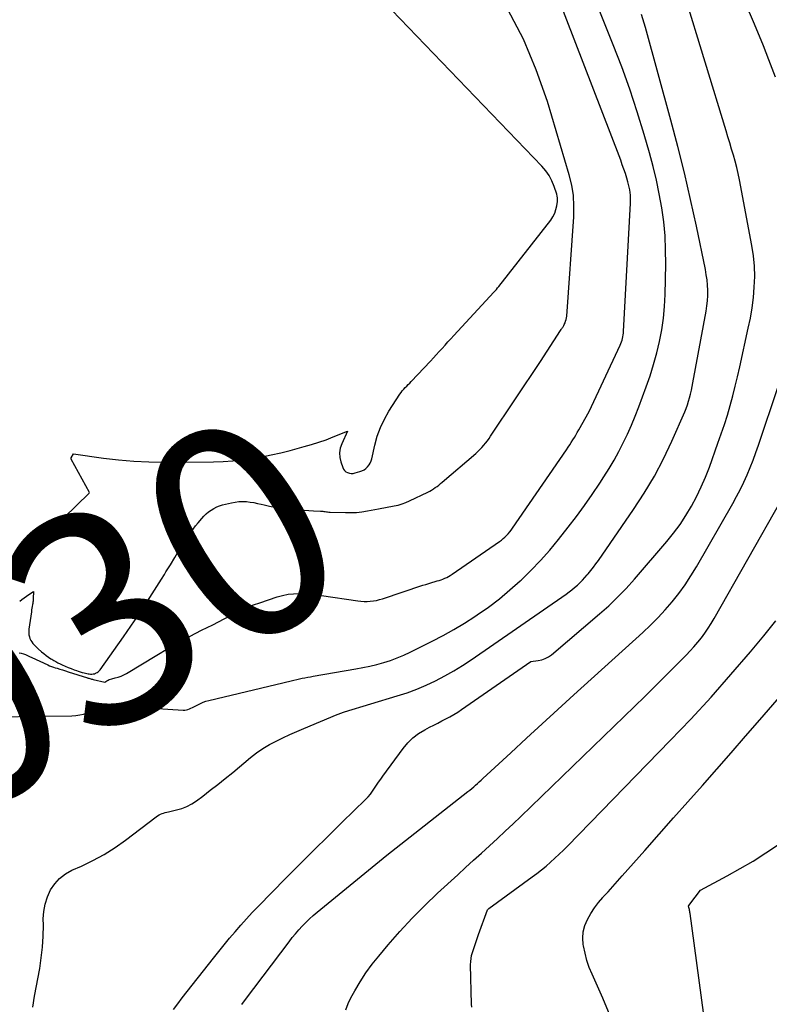
# Model space of a CAD drawing. Units: inches. Extents: x 2628043 to 2631011, y 1496279 to 1499099.
# Drawn here: x 2629144 to 2629195, y 1496833 to 1496900 of the extents above; entities that cross this region are included whole.
import ezdxf
from ezdxf.enums import TextEntityAlignment as Align

# ---------------------------------------------------------------- set-up
doc = ezdxf.new("R2010")
doc.units = ezdxf.units.IN
doc.header["$MEASUREMENT"] = 0
doc.layers.add('Tile_2737_07_SE_contour_2ft', color=108, linetype='Continuous')
doc.layers.add('Tile_2737_07_SE_contour_anno_2ft', color=163, linetype='Continuous')
doc.styles.add('Arial', font='arial.ttf')

msp = doc.modelspace()

# ---------------------------------------------------------------- linework, layer by layer
at = {"layer": 'Tile_2737_07_SE_contour_2ft'}
for points in [[(2629144.301, 1496857.255, 8032), (2629144.448, 1496857.223, 8032), (2629144.593, 1496857.179, 8032), (2629144.736, 1496857.123, 8032), (2629144.878, 1496857.064, 8032), (2629145.019, 1496857.003, 8032), (2629145.159, 1496856.939, 8032), (2629146.251, 1496856.426, 8032), (2629146.376, 1496856.371, 8032), (2629146.501, 1496856.319, 8032), (2629146.629, 1496856.274, 8032), (2629146.759, 1496856.232, 8032), (2629146.875, 1496856.197, 8032), (2629147.064, 1496856.14, 8032), (2629147.252, 1496856.082, 8032), (2629147.44, 1496856.023, 8032), (2629147.628, 1496855.964, 8032), (2629148.95, 1496855.543, 8032), (2629148.972, 1496855.536, 8032), (2629148.993, 1496855.53, 8032), (2629149.014, 1496855.524, 8032), (2629149.036, 1496855.518, 8032), (2629149.105, 1496855.5, 8032), (2629149.161, 1496855.485, 8032), (2629149.217, 1496855.471, 8032), (2629149.273, 1496855.457, 8032), (2629149.329, 1496855.442, 8032), (2629150.103, 1496855.247, 8032), (2629150.256, 1496855.348, 8032), (2629150.335, 1496855.394, 8032), (2629150.416, 1496855.434, 8032), (2629150.5, 1496855.465, 8032), (2629150.588, 1496855.491, 8032), (2629150.816, 1496855.544, 8032), (2629151.016, 1496855.601, 8032), (2629151.211, 1496855.669, 8032), (2629151.399, 1496855.756, 8032), (2629151.581, 1496855.855, 8032), (2629153.638, 1496857.097, 8032), (2629154.384, 1496857.536, 8032), (2629155.136, 1496857.962, 8032), (2629155.897, 1496858.372, 8032), (2629156.664, 1496858.771, 8032), (2629157.423, 1496859.153, 8032), (2629157.815, 1496859.353, 8032), (2629158.207, 1496859.553, 8032), (2629158.598, 1496859.755, 8032), (2629158.989, 1496859.959, 8032), (2629159.384, 1496860.153, 8032), (2629159.783, 1496860.334, 8032), (2629160.192, 1496860.495, 8032), (2629160.606, 1496860.644, 8032), (2629161.789, 1496861.035, 8032), (2629162.154, 1496861.135, 8032), (2629162.523, 1496861.21, 8032), (2629162.898, 1496861.248, 8032), (2629163.277, 1496861.259, 8032), (2629163.658, 1496861.245, 8032), (2629164.038, 1496861.22, 8032), (2629164.417, 1496861.182, 8032), (2629164.795, 1496861.133, 8032), (2629167.245, 1496860.772, 8032), (2629167.457, 1496860.748, 8032), (2629167.669, 1496860.733, 8032), (2629167.882, 1496860.733, 8032), (2629168.094, 1496860.741, 8032), (2629168.306, 1496860.764, 8032), (2629168.515, 1496860.798, 8032), (2629168.722, 1496860.848, 8032), (2629168.926, 1496860.907, 8032), (2629171.661, 1496861.82, 8032), (2629171.864, 1496861.886, 8032), (2629172.069, 1496861.951, 8032), (2629172.273, 1496862.012, 8032), (2629172.479, 1496862.072, 8032), (2629172.622, 1496862.113, 8032), (2629172.755, 1496862.153, 8032), (2629172.887, 1496862.197, 8032), (2629173.018, 1496862.247, 8032), (2629173.147, 1496862.3, 8032), (2629173.273, 1496862.359, 8032), (2629173.397, 1496862.423, 8032), (2629173.516, 1496862.494, 8032), (2629173.633, 1496862.57, 8032), (2629176.848, 1496864.794, 8032), (2629176.976, 1496864.887, 8032), (2629177.1, 1496864.986, 8032), (2629177.218, 1496865.091, 8032), (2629177.332, 1496865.201, 8032), (2629177.44, 1496865.317, 8032), (2629177.544, 1496865.436, 8032), (2629177.641, 1496865.561, 8032), (2629177.734, 1496865.689, 8032), (2629181.385, 1496871.008, 8032), (2629181.495, 1496871.171, 8032), (2629181.604, 1496871.335, 8032), (2629181.711, 1496871.501, 8032), (2629181.816, 1496871.668, 8032), (2629181.919, 1496871.836, 8032), (2629182.02, 1496872.005, 8032), (2629182.119, 1496872.176, 8032), (2629182.217, 1496872.347, 8032), (2629182.92, 1496873.6, 8032), (2629185.022, 1496878.093, 8032), (2629185.071, 1496878.204, 8032), (2629185.114, 1496878.317, 8032), (2629185.152, 1496878.432, 8032), (2629185.184, 1496878.548, 8032), (2629185.21, 1496878.666, 8032), (2629185.232, 1496878.785, 8032), (2629185.246, 1496878.905, 8032), (2629185.257, 1496879.026, 8032), (2629185.723, 1496887.707, 8032), (2629185.728, 1496887.892, 8032), (2629185.726, 1496888.077, 8032), (2629185.715, 1496888.261, 8032), (2629185.696, 1496888.445, 8032), (2629185.669, 1496888.627, 8032), (2629185.635, 1496888.809, 8032), (2629185.592, 1496888.989, 8032), (2629185.543, 1496889.167, 8032), (2629185.467, 1496889.42, 8032), (2629185.372, 1496889.723, 8032), (2629185.273, 1496890.024, 8032), (2629185.167, 1496890.323, 8032), (2629185.056, 1496890.621, 8032), (2629178.855, 1496906.76, 8032)], [(2629144.283, 1496863.469, 8028), (2629144.623, 1496863.776, 8028), (2629144.96, 1496864.086, 8028), (2629145.293, 1496864.401, 8028), (2629145.622, 1496864.719, 8028), (2629149.05, 1496868.07, 8028), (2629149.067, 1496868.114, 8028), (2629147.838, 1496870.37, 8028), (2629147.842, 1496870.455, 8028), (2629147.98, 1496870.73, 8028), (2629150.024, 1496870.444, 8028), (2629151.047, 1496870.324, 8028), (2629152.073, 1496870.233, 8028), (2629153.101, 1496870.187, 8028), (2629154.131, 1496870.171, 8028), (2629157.464, 1496870.191, 8028), (2629158.123, 1496870.21, 8028), (2629158.781, 1496870.249, 8028), (2629159.436, 1496870.319, 8028), (2629160.09, 1496870.41, 8028), (2629160.74, 1496870.525, 8028), (2629161.387, 1496870.653, 8028), (2629162.03, 1496870.801, 8028), (2629162.67, 1496870.962, 8028), (2629163.626, 1496871.219, 8028), (2629164.122, 1496871.362, 8028), (2629164.614, 1496871.516, 8028), (2629165.1, 1496871.689, 8028), (2629165.582, 1496871.873, 8028), (2629166.54, 1496872.26, 8028), (2629166.159, 1496871.407, 8028), (2629166.064, 1496871.104, 8028), (2629166.014, 1496870.798, 8028), (2629166.034, 1496870.489, 8028), (2629166.1, 1496870.178, 8028), (2629166.225, 1496869.805, 8028), (2629166.281, 1496869.691, 8028), (2629166.353, 1496869.593, 8028), (2629166.448, 1496869.517, 8028), (2629166.557, 1496869.455, 8028), (2629166.682, 1496869.42, 8028), (2629166.807, 1496869.401, 8028), (2629166.933, 1496869.408, 8028), (2629167.06, 1496869.431, 8028), (2629167.386, 1496869.525, 8028), (2629167.533, 1496869.582, 8028), (2629167.672, 1496869.652, 8028), (2629167.797, 1496869.744, 8028), (2629167.914, 1496869.85, 8028), (2629168.011, 1496869.974, 8028), (2629168.095, 1496870.105, 8028), (2629168.156, 1496870.248, 8028), (2629168.202, 1496870.399, 8028), (2629168.404, 1496871.321, 8028), (2629168.571, 1496871.925, 8028), (2629168.779, 1496872.514, 8028), (2629169.048, 1496873.076, 8028), (2629169.357, 1496873.623, 8028), (2629170.094, 1496874.777, 8028), (2629170.176, 1496874.895, 8028), (2629170.262, 1496875.009, 8028), (2629170.357, 1496875.117, 8028), (2629170.457, 1496875.22, 8028), (2629170.56, 1496875.321, 8028), (2629170.662, 1496875.423, 8028), (2629170.763, 1496875.526, 8028), (2629170.863, 1496875.63, 8028), (2629172.167, 1496877.014, 8028), (2629172.367, 1496877.227, 8028), (2629172.567, 1496877.442, 8028), (2629172.765, 1496877.659, 8028), (2629172.963, 1496877.875, 8028), (2629173.16, 1496878.093, 8028), (2629173.357, 1496878.31, 8028), (2629173.555, 1496878.526, 8028), (2629173.754, 1496878.742, 8028), (2629176.462, 1496881.675, 8028), (2629176.548, 1496881.772, 8028), (2629176.633, 1496881.869, 8028), (2629176.716, 1496881.969, 8028), (2629176.797, 1496882.07, 8028), (2629180.321, 1496886.572, 8028), (2629180.467, 1496886.794, 8028), (2629180.589, 1496887.028, 8028), (2629180.672, 1496887.277, 8028), (2629180.729, 1496887.538, 8028), (2629180.768, 1496887.822, 8028), (2629180.777, 1496887.948, 8028), (2629180.774, 1496888.073, 8028), (2629180.755, 1496888.196, 8028), (2629180.724, 1496888.319, 8028), (2629180.548, 1496888.855, 8028), (2629180.396, 1496889.231, 8028), (2629180.213, 1496889.588, 8028), (2629179.984, 1496889.917, 8028), (2629179.724, 1496890.227, 8028), (2629167.301, 1496903.175, 8028)], [(2629150.149, 1496853.491, 8034), (2629150.513, 1496853.556, 8034), (2629150.878, 1496853.6, 8034), (2629151.245, 1496853.612, 8034), (2629151.614, 1496853.605, 8034), (2629155.424, 1496853.364, 8034), (2629155.533, 1496853.365, 8034), (2629155.64, 1496853.377, 8034), (2629155.743, 1496853.404, 8034), (2629155.845, 1496853.443, 8034), (2629155.946, 1496853.49, 8034), (2629156.045, 1496853.539, 8034), (2629156.143, 1496853.589, 8034), (2629156.241, 1496853.641, 8034), (2629156.402, 1496853.728, 8034), (2629156.583, 1496853.816, 8034), (2629156.767, 1496853.895, 8034), (2629156.957, 1496853.96, 8034), (2629157.151, 1496854.014, 8034), (2629162.738, 1496855.355, 8034), (2629162.923, 1496855.398, 8034), (2629163.109, 1496855.44, 8034), (2629163.296, 1496855.48, 8034), (2629163.482, 1496855.517, 8034), (2629163.669, 1496855.553, 8034), (2629163.856, 1496855.588, 8034), (2629164.044, 1496855.622, 8034), (2629164.231, 1496855.655, 8034), (2629167.118, 1496856.152, 8034), (2629167.594, 1496856.242, 8034), (2629168.068, 1496856.343, 8034), (2629168.539, 1496856.459, 8034), (2629169.006, 1496856.586, 8034), (2629169.468, 1496856.733, 8034), (2629169.923, 1496856.897, 8034), (2629170.368, 1496857.085, 8034), (2629170.807, 1496857.289, 8034), (2629172.293, 1496858.03, 8034), (2629173.031, 1496858.416, 8034), (2629173.758, 1496858.82, 8034), (2629174.469, 1496859.252, 8034), (2629175.169, 1496859.702, 8034), (2629175.333, 1496859.813, 8034), (2629176.094, 1496860.35, 8034), (2629176.837, 1496860.909, 8034), (2629177.552, 1496861.503, 8034), (2629178.25, 1496862.12, 8034), (2629178.306, 1496862.171, 8034), (2629178.981, 1496862.827, 8034), (2629179.634, 1496863.502, 8034), (2629180.256, 1496864.208, 8034), (2629180.855, 1496864.932, 8034), (2629181.509, 1496865.761, 8034), (2629182.067, 1496866.488, 8034), (2629182.612, 1496867.225, 8034), (2629183.135, 1496867.977, 8034), (2629183.645, 1496868.739, 8034), (2629183.921, 1496869.163, 8034), (2629184.272, 1496869.726, 8034), (2629184.609, 1496870.297, 8034), (2629184.925, 1496870.879, 8034), (2629185.227, 1496871.47, 8034), (2629185.51, 1496872.07, 8034), (2629185.78, 1496872.676, 8034), (2629186.033, 1496873.289, 8034), (2629186.275, 1496873.907, 8034), (2629186.783, 1496875.268, 8034), (2629187.047, 1496876.026, 8034), (2629187.29, 1496876.79, 8034), (2629187.501, 1496877.563, 8034), (2629187.69, 1496878.343, 8034), (2629187.839, 1496879.131, 8034), (2629187.957, 1496879.922, 8034), (2629188.028, 1496880.719, 8034), (2629188.068, 1496881.52, 8034), (2629188.11, 1496883.585, 8034), (2629188.103, 1496884.543, 8034), (2629188.062, 1496885.498, 8034), (2629187.97, 1496886.449, 8034), (2629187.843, 1496887.398, 8034), (2629187.674, 1496888.342, 8034), (2629187.481, 1496889.28, 8034), (2629187.254, 1496890.211, 8034), (2629187.003, 1496891.136, 8034), (2629186.642, 1496892.378, 8034), (2629186.172, 1496893.913, 8034), (2629185.672, 1496895.438, 8034), (2629185.127, 1496896.948, 8034), (2629184.552, 1496898.447, 8034), (2629182.62, 1496903.278, 8034)], [(2629154.77, 1496833.073, 8038), (2629155.061, 1496833.471, 8038), (2629155.36, 1496833.863, 8038), (2629157.47, 1496836.548, 8038), (2629157.831, 1496837.003, 8038), (2629158.196, 1496837.455, 8038), (2629158.565, 1496837.903, 8038), (2629158.937, 1496838.349, 8038), (2629159.316, 1496838.788, 8038), (2629159.702, 1496839.221, 8038), (2629160.098, 1496839.646, 8038), (2629160.501, 1496840.064, 8038), (2629162.378, 1496841.968, 8038), (2629163.326, 1496842.924, 8038), (2629164.278, 1496843.877, 8038), (2629165.236, 1496844.824, 8038), (2629166.197, 1496845.767, 8038), (2629167.769, 1496847.302, 8038), (2629167.94, 1496847.481, 8038), (2629168.101, 1496847.667, 8038), (2629168.25, 1496847.864, 8038), (2629168.389, 1496848.068, 8038), (2629168.524, 1496848.276, 8038), (2629168.662, 1496848.483, 8038), (2629168.803, 1496848.687, 8038), (2629168.948, 1496848.888, 8038), (2629170.321, 1496850.77, 8038), (2629170.635, 1496851.145, 8038), (2629170.98, 1496851.485, 8038), (2629171.367, 1496851.774, 8038), (2629171.783, 1496852.031, 8038), (2629172.114, 1496852.204, 8038), (2629172.388, 1496852.346, 8038), (2629172.663, 1496852.488, 8038), (2629172.939, 1496852.628, 8038), (2629173.215, 1496852.768, 8038), (2629173.488, 1496852.912, 8038), (2629173.756, 1496853.064, 8038), (2629174.017, 1496853.228, 8038), (2629174.275, 1496853.398, 8038), (2629178.96, 1496856.66, 8038), (2629179.468, 1496856.721, 8038), (2629179.713, 1496856.773, 8038), (2629179.946, 1496856.852, 8038), (2629180.162, 1496856.97, 8038), (2629180.366, 1496857.114, 8038), (2629183.62, 1496859.882, 8038), (2629184.244, 1496860.438, 8038), (2629184.85, 1496861.012, 8038), (2629185.428, 1496861.614, 8038), (2629185.988, 1496862.235, 8038), (2629188.185, 1496864.784, 8038), (2629188.645, 1496865.352, 8038), (2629189.08, 1496865.937, 8038), (2629189.478, 1496866.548, 8038), (2629189.852, 1496867.177, 8038), (2629190.191, 1496867.825, 8038), (2629190.509, 1496868.483, 8038), (2629190.797, 1496869.155, 8038), (2629191.063, 1496869.837, 8038), (2629191.647, 1496871.443, 8038), (2629191.87, 1496872.078, 8038), (2629192.084, 1496872.716, 8038), (2629192.284, 1496873.358, 8038), (2629192.474, 1496874.004, 8038), (2629192.651, 1496874.653, 8038), (2629192.821, 1496875.304, 8038), (2629192.978, 1496875.958, 8038), (2629193.128, 1496876.614, 8038), (2629193.702, 1496879.234, 8038), (2629193.839, 1496879.929, 8038), (2629193.956, 1496880.625, 8038), (2629194.042, 1496881.327, 8038), (2629194.109, 1496882.031, 8038), (2629194.133, 1496882.736, 8038), (2629194.12, 1496883.439, 8038), (2629194.052, 1496884.138, 8038), (2629193.948, 1496884.836, 8038), (2629193.099, 1496889.294, 8038), (2629193.011, 1496889.716, 8038), (2629192.916, 1496890.137, 8038), (2629192.808, 1496890.555, 8038), (2629192.692, 1496890.971, 8038), (2629192.569, 1496891.385, 8038), (2629192.445, 1496891.798, 8038), (2629192.32, 1496892.212, 8038), (2629192.194, 1496892.625, 8038), (2629189.348, 1496901.941, 8038)], [(2629165.02, 1496866.814, 8030), (2629165.042, 1496866.811, 8030), (2629165.124, 1496866.798, 8030), (2629165.206, 1496866.788, 8030), (2629165.289, 1496866.781, 8030), (2629165.371, 1496866.776, 8030), (2629166.408, 1496866.743, 8030), (2629166.784, 1496866.744, 8030), (2629167.158, 1496866.762, 8030), (2629167.53, 1496866.805, 8030), (2629167.901, 1496866.864, 8030), (2629168.64, 1496867.01, 8030), (2629169.718, 1496867.201, 8030), (2629169.987, 1496867.261, 8030), (2629170.251, 1496867.334, 8030), (2629170.509, 1496867.43, 8030), (2629170.761, 1496867.539, 8030), (2629171.988, 1496868.134, 8030), (2629172.12, 1496868.202, 8030), (2629172.249, 1496868.274, 8030), (2629172.375, 1496868.354, 8030), (2629172.498, 1496868.437, 8030), (2629172.618, 1496868.525, 8030), (2629172.737, 1496868.615, 8030), (2629172.853, 1496868.709, 8030), (2629172.967, 1496868.804, 8030), (2629175.243, 1496870.763, 8030), (2629175.386, 1496870.892, 8030), (2629175.525, 1496871.025, 8030), (2629175.657, 1496871.165, 8030), (2629175.785, 1496871.31, 8030), (2629175.907, 1496871.459, 8030), (2629176.025, 1496871.611, 8030), (2629176.138, 1496871.767, 8030), (2629176.248, 1496871.926, 8030), (2629179.62, 1496876.98, 8030), (2629180.987, 1496879.098, 8030), (2629181.018, 1496879.146, 8030), (2629181.051, 1496879.194, 8030), (2629181.085, 1496879.24, 8030), (2629181.119, 1496879.286, 8030), (2629181.153, 1496879.332, 8030), (2629181.183, 1496879.381, 8030), (2629181.21, 1496879.431, 8030), (2629181.235, 1496879.483, 8030), (2629181.285, 1496879.601, 8030), (2629181.327, 1496879.714, 8030), (2629181.361, 1496879.829, 8030), (2629181.384, 1496879.947, 8030), (2629181.398, 1496880.067, 8030), (2629181.879, 1496886.799, 8030), (2629181.891, 1496887.516, 8030), (2629181.852, 1496888.227, 8030), (2629181.736, 1496888.93, 8030), (2629181.569, 1496889.627, 8030), (2629180.088, 1496894.595, 8030), (2629179.339, 1496896.746, 8030), (2629178.466, 1496898.837, 8030), (2629177.406, 1496900.842, 8030)], [(2629195.55, 1496896.25, 8040), (2629195.094, 1496897.433, 8040), (2629194.725, 1496898.381, 8040), (2629194.126, 1496899.851, 8040), (2629193.496, 1496901.308, 8040)], [(2629145.238, 1496833.234, 8036), (2629145.359, 1496833.987, 8036), (2629145.7, 1496835.85, 8036), (2629145.811, 1496836.578, 8036), (2629145.895, 1496837.309, 8036), (2629145.937, 1496838.043, 8036), (2629145.951, 1496838.78, 8036), (2629145.947, 1496839.216, 8036), (2629145.981, 1496839.727, 8036), (2629146.065, 1496840.225, 8036), (2629146.223, 1496840.706, 8036), (2629146.431, 1496841.174, 8036), (2629146.715, 1496841.592, 8036), (2629147.043, 1496841.963, 8036), (2629147.438, 1496842.261, 8036), (2629147.878, 1496842.51, 8036), (2629148.524, 1496842.795, 8036), (2629149.308, 1496843.174, 8036), (2629150.071, 1496843.587, 8036), (2629150.803, 1496844.054, 8036), (2629151.514, 1496844.556, 8036), (2629153.595, 1496846.135, 8036), (2629153.688, 1496846.199, 8036), (2629153.784, 1496846.258, 8036), (2629153.885, 1496846.307, 8036), (2629153.989, 1496846.351, 8036), (2629154.096, 1496846.389, 8036), (2629154.204, 1496846.423, 8036), (2629154.313, 1496846.452, 8036), (2629154.423, 1496846.479, 8036), (2629154.957, 1496846.596, 8036), (2629155.324, 1496846.702, 8036), (2629155.677, 1496846.838, 8036), (2629156.011, 1496847.018, 8036), (2629156.33, 1496847.227, 8036), (2629156.745, 1496847.54, 8036), (2629157.259, 1496847.933, 8036), (2629157.768, 1496848.331, 8036), (2629158.272, 1496848.735, 8036), (2629158.773, 1496849.145, 8036), (2629159.988, 1496850.154, 8036), (2629160.396, 1496850.469, 8036), (2629160.817, 1496850.763, 8036), (2629161.257, 1496851.026, 8036), (2629161.711, 1496851.27, 8036), (2629162.177, 1496851.493, 8036), (2629162.646, 1496851.711, 8036), (2629163.118, 1496851.921, 8036), (2629163.593, 1496852.125, 8036), (2629165.857, 1496853.074, 8036), (2629165.916, 1496853.098, 8036), (2629165.976, 1496853.122, 8036), (2629166.036, 1496853.144, 8036), (2629166.097, 1496853.165, 8036), (2629166.158, 1496853.185, 8036), (2629166.219, 1496853.205, 8036), (2629166.28, 1496853.224, 8036), (2629166.342, 1496853.243, 8036), (2629169.924, 1496854.324, 8036), (2629170.588, 1496854.543, 8036), (2629171.244, 1496854.783, 8036), (2629171.887, 1496855.057, 8036), (2629172.521, 1496855.352, 8036), (2629173.141, 1496855.676, 8036), (2629173.75, 1496856.019, 8036), (2629174.344, 1496856.387, 8036), (2629174.928, 1496856.772, 8036), (2629181.363, 1496861.226, 8036), (2629181.559, 1496861.368, 8036), (2629181.751, 1496861.514, 8036), (2629181.937, 1496861.667, 8036), (2629182.12, 1496861.826, 8036), (2629182.296, 1496861.991, 8036), (2629182.467, 1496862.162, 8036), (2629182.631, 1496862.339, 8036), (2629182.79, 1496862.521, 8036), (2629182.849, 1496862.592, 8036), (2629183.031, 1496862.816, 8036), (2629183.209, 1496863.043, 8036), (2629183.38, 1496863.274, 8036), (2629183.547, 1496863.509, 8036), (2629185.928, 1496866.95, 8036), (2629186.654, 1496868.067, 8036), (2629187.337, 1496869.209, 8036), (2629187.952, 1496870.389, 8036), (2629188.524, 1496871.592, 8036), (2629189.393, 1496873.568, 8036), (2629189.491, 1496873.805, 8036), (2629189.58, 1496874.044, 8036), (2629189.658, 1496874.288, 8036), (2629189.729, 1496874.534, 8036), (2629189.79, 1496874.783, 8036), (2629189.848, 1496875.033, 8036), (2629189.901, 1496875.284, 8036), (2629189.95, 1496875.536, 8036), (2629190.845, 1496880.404, 8036), (2629190.898, 1496880.753, 8036), (2629190.937, 1496881.104, 8036), (2629190.954, 1496881.456, 8036), (2629190.956, 1496881.81, 8036), (2629190.938, 1496882.164, 8036), (2629190.907, 1496882.515, 8036), (2629190.857, 1496882.865, 8036), (2629190.794, 1496883.213, 8036), (2629190.184, 1496886.147, 8036), (2629189.79, 1496887.956, 8036), (2629189.373, 1496889.761, 8036), (2629188.923, 1496891.558, 8036), (2629188.45, 1496893.349, 8036), (2629186.731, 1496899.625, 8036), (2629186.473, 1496900.499, 8036)], [(2629159.393, 1496833.421, 8040), (2629159.65, 1496833.762, 8040), (2629162.593, 1496837.672, 8040), (2629162.805, 1496837.944, 8040), (2629163.024, 1496838.212, 8040), (2629163.252, 1496838.472, 8040), (2629163.486, 1496838.727, 8040), (2629163.729, 1496838.973, 8040), (2629163.978, 1496839.213, 8040), (2629164.236, 1496839.444, 8040), (2629164.499, 1496839.668, 8040), (2629169.22, 1496843.54, 8040), (2629174.709, 1496847.843, 8040), (2629174.841, 1496847.948, 8040), (2629174.971, 1496848.054, 8040), (2629175.1, 1496848.163, 8040), (2629175.228, 1496848.273, 8040), (2629175.354, 1496848.385, 8040), (2629175.479, 1496848.497, 8040), (2629175.604, 1496848.61, 8040), (2629175.728, 1496848.724, 8040), (2629177.607, 1496850.468, 8040), (2629178.672, 1496851.452, 8040), (2629179.739, 1496852.434, 8040), (2629180.809, 1496853.412, 8040), (2629181.882, 1496854.388, 8040), (2629186.55, 1496858.621, 8040), (2629187.075, 1496859.117, 8040), (2629187.585, 1496859.628, 8040), (2629188.072, 1496860.16, 8040), (2629188.545, 1496860.707, 8040), (2629188.991, 1496861.275, 8040), (2629189.416, 1496861.856, 8040), (2629189.812, 1496862.459, 8040), (2629190.187, 1496863.077, 8040), (2629192.651, 1496867.374, 8040), (2629192.912, 1496867.848, 8040), (2629193.163, 1496868.327, 8040), (2629193.397, 1496868.814, 8040), (2629193.621, 1496869.306, 8040), (2629193.83, 1496869.805, 8040), (2629194.03, 1496870.308, 8040), (2629194.217, 1496870.815, 8040), (2629194.396, 1496871.325, 8040), (2629195.727, 1496875.288, 8040)], [(2629154.152, 1496862.564, 8030), (2629154.252, 1496862.726, 8030), (2629154.553, 1496863.219, 8030), (2629154.851, 1496863.713, 8030), (2629155.157, 1496864.223, 8030), (2629155.303, 1496864.462, 8030), (2629155.451, 1496864.699, 8030), (2629155.605, 1496864.934, 8030), (2629155.76, 1496865.166, 8030), (2629155.922, 1496865.395, 8030), (2629156.087, 1496865.621, 8030), (2629156.26, 1496865.84, 8030), (2629156.438, 1496866.057, 8030), (2629156.681, 1496866.345, 8030), (2629156.826, 1496866.503, 8030), (2629156.98, 1496866.653, 8030), (2629157.145, 1496866.791, 8030), (2629157.317, 1496866.92, 8030), (2629157.5, 1496867.031, 8030), (2629157.69, 1496867.129, 8030), (2629157.889, 1496867.206, 8030), (2629158.094, 1496867.268, 8030), (2629158.688, 1496867.413, 8030), (2629158.939, 1496867.461, 8030), (2629159.191, 1496867.493, 8030), (2629159.446, 1496867.499, 8030), (2629159.701, 1496867.489, 8030), (2629159.956, 1496867.459, 8030), (2629160.21, 1496867.422, 8030), (2629160.463, 1496867.373, 8030), (2629160.713, 1496867.316, 8030), (2629160.915, 1496867.266, 8030), (2629161.267, 1496867.186, 8030), (2629161.621, 1496867.117, 8030), (2629161.978, 1496867.064, 8030), (2629162.336, 1496867.023, 8030), (2629162.98, 1496866.964, 8030), (2629163.296, 1496866.937, 8030), (2629163.612, 1496866.912, 8030), (2629163.928, 1496866.891, 8030), (2629164.244, 1496866.873, 8030), (2629164.712, 1496866.848, 8030), (2629164.795, 1496866.842, 8030), (2629164.877, 1496866.834, 8030), (2629164.959, 1496866.824, 8030), (2629165.02, 1496866.814, 8030)], [(2629166.448, 1496833.063, 8042), (2629166.594, 1496833.473, 8042), (2629166.78, 1496833.871, 8042), (2629167.043, 1496834.346, 8042), (2629167.408, 1496834.962, 8042), (2629167.797, 1496835.561, 8042), (2629168.219, 1496836.137, 8042), (2629168.664, 1496836.697, 8042), (2629169.305, 1496837.456, 8042), (2629170.104, 1496838.367, 8042), (2629170.926, 1496839.258, 8042), (2629171.781, 1496840.116, 8042), (2629172.658, 1496840.953, 8042), (2629174.015, 1496842.2, 8042), (2629174.552, 1496842.692, 8042), (2629175.09, 1496843.185, 8042), (2629175.629, 1496843.676, 8042), (2629176.168, 1496844.167, 8042), (2629176.705, 1496844.659, 8042), (2629177.239, 1496845.155, 8042), (2629177.769, 1496845.656, 8042), (2629178.295, 1496846.161, 8042), (2629186.7, 1496854.29, 8042), (2629189.484, 1496857.085, 8042), (2629189.756, 1496857.369, 8042), (2629190.021, 1496857.659, 8042), (2629190.275, 1496857.959, 8042), (2629190.522, 1496858.266, 8042), (2629190.755, 1496858.583, 8042), (2629190.98, 1496858.905, 8042), (2629191.19, 1496859.237, 8042), (2629191.392, 1496859.575, 8042), (2629195.95, 1496867.62, 8042)], [(2629144.344, 1496860.754, 8030), (2629144.496, 1496860.868, 8030), (2629144.65, 1496860.98, 8030), (2629144.806, 1496861.09, 8030), (2629144.963, 1496861.198, 8030), (2629145.28, 1496861.41, 8030), (2629145.263, 1496860.922, 8030), (2629145.258, 1496860.838, 8030), (2629145.251, 1496860.755, 8030), (2629145.24, 1496860.672, 8030), (2629145.227, 1496860.589, 8030), (2629145.213, 1496860.513, 8030), (2629145.192, 1496860.392, 8030), (2629145.172, 1496860.27, 8030), (2629145.154, 1496860.149, 8030), (2629145.136, 1496860.027, 8030), (2629144.971, 1496858.846, 8030), (2629144.96, 1496858.716, 8030), (2629144.96, 1496858.587, 8030), (2629144.975, 1496858.459, 8030), (2629145, 1496858.331, 8030), (2629145.042, 1496858.207, 8030), (2629145.093, 1496858.09, 8030), (2629145.16, 1496857.981, 8030), (2629145.238, 1496857.878, 8030), (2629145.326, 1496857.781, 8030), (2629145.416, 1496857.687, 8030), (2629145.51, 1496857.596, 8030), (2629145.606, 1496857.507, 8030), (2629145.824, 1496857.316, 8030), (2629145.975, 1496857.189, 8030), (2629146.131, 1496857.069, 8030), (2629146.293, 1496856.956, 8030), (2629146.458, 1496856.849, 8030), (2629146.523, 1496856.809, 8030), (2629146.66, 1496856.727, 8030), (2629146.799, 1496856.649, 8030), (2629146.94, 1496856.575, 8030), (2629147.083, 1496856.503, 8030), (2629147.224, 1496856.435, 8030), (2629147.423, 1496856.343, 8030), (2629147.624, 1496856.255, 8030), (2629147.827, 1496856.174, 8030), (2629148.032, 1496856.098, 8030), (2629148.187, 1496856.042, 8030), (2629148.317, 1496855.998, 8030), (2629148.447, 1496855.957, 8030), (2629148.577, 1496855.92, 8030), (2629148.71, 1496855.886, 8030), (2629148.804, 1496855.863, 8030), (2629148.889, 1496855.844, 8030), (2629148.976, 1496855.828, 8030), (2629149.062, 1496855.815, 8030), (2629149.15, 1496855.806, 8030), (2629149.236, 1496855.804, 8030), (2629149.321, 1496855.812, 8030), (2629149.404, 1496855.832, 8030), (2629149.486, 1496855.86, 8030), (2629149.584, 1496855.911, 8030), (2629149.66, 1496855.963, 8030), (2629149.727, 1496856.027, 8030), (2629149.788, 1496856.099, 8030), (2629151.377, 1496858.331, 8030), (2629151.879, 1496859.048, 8030), (2629152.372, 1496859.771, 8030), (2629152.853, 1496860.503, 8030), (2629153.325, 1496861.24, 8030), (2629153.643, 1496861.745, 8030), (2629153.949, 1496862.235, 8030), (2629154.152, 1496862.564, 8030)], [(2629184.338, 1496832.653, 8046), (2629183.844, 1496833.836, 8046), (2629183.118, 1496835.463, 8046), (2629182.93, 1496835.93, 8046), (2629182.767, 1496836.403, 8046), (2629182.64, 1496836.888, 8046), (2629182.537, 1496837.38, 8046), (2629182.521, 1496837.471, 8046), (2629182.491, 1496837.916, 8046), (2629182.518, 1496838.35, 8046), (2629182.631, 1496838.771, 8046), (2629182.801, 1496839.183, 8046), (2629183.032, 1496839.577, 8046), (2629183.28, 1496839.958, 8046), (2629183.556, 1496840.321, 8046), (2629183.849, 1496840.67, 8046), (2629183.878, 1496840.702, 8046), (2629184.199, 1496841.058, 8046), (2629184.519, 1496841.415, 8046), (2629184.839, 1496841.773, 8046), (2629185.158, 1496842.131, 8046), (2629186.681, 1496843.848, 8046), (2629187.659, 1496844.952, 8046), (2629188.637, 1496846.055, 8046), (2629189.614, 1496847.159, 8046), (2629190.591, 1496848.264, 8046), (2629191.565, 1496849.37, 8046), (2629192.538, 1496850.479, 8046), (2629193.507, 1496851.59, 8046), (2629194.474, 1496852.703, 8046), (2629201.79, 1496861.15, 8046)], [(2629174.964, 1496833.231, 8044), (2629174.948, 1496833.437, 8044), (2629174.892, 1496836.114, 8044), (2629174.898, 1496836.323, 8044), (2629174.918, 1496836.529, 8044), (2629174.958, 1496836.733, 8044), (2629175.012, 1496836.934, 8044), (2629175.058, 1496837.077, 8044), (2629175.148, 1496837.347, 8044), (2629175.239, 1496837.617, 8044), (2629175.333, 1496837.886, 8044), (2629175.429, 1496838.154, 8044), (2629176.04, 1496839.824, 8044), (2629176.13, 1496839.92, 8044), (2629179.07, 1496842.058, 8044), (2629179.387, 1496842.296, 8044), (2629179.7, 1496842.541, 8044), (2629180.005, 1496842.794, 8044), (2629180.305, 1496843.054, 8044), (2629180.599, 1496843.321, 8044), (2629180.888, 1496843.592, 8044), (2629181.172, 1496843.87, 8044), (2629181.452, 1496844.151, 8044), (2629188.411, 1496851.293, 8044), (2629189.81, 1496852.761, 8044), (2629191.185, 1496854.25, 8044), (2629192.526, 1496855.771, 8044), (2629193.843, 1496857.312, 8044), (2629194.742, 1496858.389, 8044), (2629195.576, 1496859.42, 8044)], [(2629140.662, 1496852.887, 8034), (2629147.888, 1496852.986, 8034), (2629148.151, 1496853.002, 8034), (2629148.412, 1496853.034, 8034), (2629148.668, 1496853.09, 8034), (2629148.921, 1496853.162, 8034), (2629149.174, 1496853.242, 8034), (2629149.428, 1496853.317, 8034), (2629149.684, 1496853.383, 8034), (2629149.942, 1496853.445, 8034), (2629150.149, 1496853.491, 8034)], [(2629191.143, 1496829.36, 8048), (2629189.758, 1496839.591, 8048), (2629189.748, 1496839.658, 8048), (2629189.736, 1496839.725, 8048), (2629189.723, 1496839.791, 8048), (2629189.708, 1496839.856, 8048), (2629189.675, 1496839.987, 8048), (2629189.661, 1496840.073, 8048), (2629189.7, 1496840.143, 8048), (2629189.751, 1496840.205, 8048), (2629190.47, 1496841.17, 8048), (2629192.27, 1496842.127, 8048), (2629193.16, 1496842.621, 8048), (2629194.037, 1496843.136, 8048), (2629194.895, 1496843.683, 8048), (2629195.74, 1496844.251, 8048)]]:
    msp.add_polyline3d(points, dxfattribs=at)

# ---------------------------------------------------------------- texts
at = {"layer": 'Tile_2737_07_SE_contour_anno_2ft', "color": 18, "style": 'Arial'}
msp.add_text('8030', height=14.4, rotation=31.39258, dxfattribs=at).set_placement((2629145.323, 1496856.93), align=Align.MIDDLE_CENTER)

doc.saveas('drawing.dxf')
